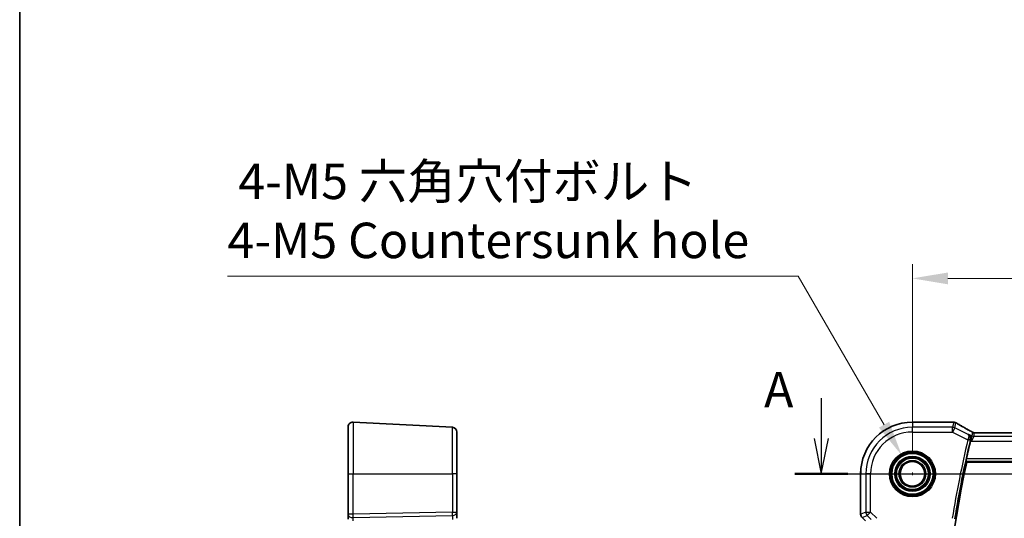
# Model space of a CAD drawing. Units: millimetres. Extents: x 0 to 7469, y 0 to 1405.
# Drawn here: x 6296 to 6504, y 586 to 692 of the extents above; entities that cross this region are included whole.
import ezdxf

# ---------------------------------------------------------------- set-up
doc = ezdxf.new("R2010")
doc.units = ezdxf.units.MM
for name, color, linetype, lineweight in [('Border (ISO)', 7, 'Continuous', 35), ('Dimension (ISO)', 7, 'Continuous', 18), ('Section Line (ISO)', 7, 'Continuous', 25), ('Visible (ISO)', 7, 'Continuous', 35), ('Visible Narrow (ISO)', 7, 'Continuous', 25)]:
    doc.layers.add(name, color=color, linetype=linetype, lineweight=lineweight)
doc.styles.add('Note Text (TK)', font='txt')
doc.dimstyles.new('Default - Method 1b (TK)', dxfattribs={"dimscale": 3, "dimtxt": 2.5, "dimasz": 2.5, "dimexe": 1, "dimexo": 1.5, "dimgap": 1, "dimtad": 1, "dimtoh": 1, "dimrnd": 1e-08, "dimdsep": 46, "dimtxsty": 'Note Text (TK)', "dimcen": 0.09, "dimdle": 5, "dimclrd": 100, "dimclre": 100, "dimclrt": 7, "dimadec": 1, "dimazin": 1, "dimtfac": 1, "dimtmove": 0, "dimatfit": 3, "dimfxl": 1, "dimtolj": 1, "dimlwd": -1, "dimlwe": -1, "dimarcsym": 0})

# ---------------------------------------------------------------- blocks, each defined once
blk = doc.blocks.new('図面枠 tk図枠')
at = {"layer": 'Border (ISO)'}
blk.add_line((14.5, 289), (14.5, 8), dxfattribs=at)
blk = doc.blocks.new('*D89')
at = {"layer": 'Defpoints', "color": 0}
for p in [(6702.79, 636.93), (6484.79, 595.58), (6702.79, 595.58)]:
    blk.add_point(p, dxfattribs=at)
at = {"layer": 'Dimension (ISO)', "color": 100}
for p, q in [((6484.79, 600.08), (6484.79, 639.93)), ((6702.79, 600.08), (6702.79, 639.93)), ((6492.29, 636.93), (6695.29, 636.93))]:
    blk.add_line(p, q, dxfattribs=at)
for points in [[(6492.29, 638.18), (6492.29, 635.68), (6484.79, 636.93)], [(6695.29, 638.18), (6695.29, 635.68), (6702.79, 636.93)]]:
    blk.add_solid(points, dxfattribs=at)
at = {"layer": 'Dimension (ISO)', "color": 7, "insert": (6586.14, 643.68), "char_height": 7.5, "attachment_point": 4, "style": 'Note Text (TK)'}
blk.add_mtext('\\A1;218', dxfattribs=at)
blk = doc.blocks.new('*D98')
at = {"layer": 'Defpoints', "color": 0}
for p in [(6482.54, 599.48), (6487.04, 591.68)]:
    blk.add_point(p, dxfattribs=at)
at = {"layer": 'Dimension (ISO)', "color": 100}
for p, q in [((6339.93, 637.39), (6460.65, 637.39)), ((6460.65, 637.39), (6478.79, 605.98)), ((6484.52, 595.58), (6485.06, 595.58)), ((6484.79, 595.31), (6484.79, 595.85))]:
    blk.add_line(p, q, dxfattribs=at)
blk.add_solid([(6479.87, 606.6), (6477.71, 605.35), (6482.54, 599.48)], dxfattribs=at)
at = {"layer": 'Dimension (ISO)', "color": 7, "insert": (6339.93, 651.22), "char_height": 7.5, "attachment_point": 4, "style": 'Note Text (TK)'}
blk.add_mtext('\\A1; 4-M5 六角穴付ボルト\\P4-M5 Countersunk hole', dxfattribs=at)

msp = doc.modelspace()

# ---------------------------------------------------------------- linework, layer by layer
at = {"layer": 'Section Line (ISO)', "linetype": 'Continuous'}
for p, q in [((6465.5134, 611.5924), (6465.5134, 603.08)), ((6464.0134, 603.08), (6465.5134, 595.58)), ((6465.5134, 603.08), (6465.5134, 595.58)), ((6465.5134, 595.58), (6467.0134, 603.08)), ((6459.91, 595.58), (6729.2185, 595.58))]:
    msp.add_line(p, q, dxfattribs=at)
at = {"layer": 'Section Line (ISO)', "linetype": 'Continuous', "lineweight": 50}
msp.add_line((6459.91, 595.58), (6471.1167, 595.58), dxfattribs=at)
at = {"layer": 'Visible (ISO)'}
for p, q in [((6366.5076, 606.5248), (6387.5076, 605.4243)), ((6484.7912, 606.5262), (6493.2125, 606.5262)), ((6365.4552, 595.58), (6365.4552, 605.5262)), ((6388.4552, 604.4256), (6388.4552, 595.58)), ((6689.6235, 604.2642), (6497.9588, 604.2642)), ((6496.2771, 598.08), (6691.3052, 598.08)), ((6365.4552, 595.58), (6365.4552, 587.0165)), ((6388.4552, 587.4723), (6388.4552, 595.58)), ((6473.845, 587.0165), (6473.845, 595.58)), ((6388.4552, 586.1694), (6388.4552, 587.4723)), ((6365.4552, 587.0165), (6365.4552, 586.0165)), ((6474.845, 585.6023), (6474.1379, 586.3094))]:
    msp.add_line(p, q, dxfattribs=at)
msp.add_circle((6484.7912, 595.58), 2.6, dxfattribs=at)
for centre, radius, start, end in [((6366.4552, 605.5262), 1, 87, 180), ((6484.7912, 595.58), 10.9462, 90, 180), ((6493.2125, 605.5262), 1, 84.953311, 90), ((6493.5359, 605.4986), 1, 59.356632, 85.274482), ((6387.4552, 604.4256), 1, 0, 87), ((6710.6181, 551.58), 219.5456, 166.559032, 167.591267), ((6710.6181, 551.58), 219.3269, 167.759697, 192.240303), ((6474.845, 587.0165), 1, 180, 225)]:
    msp.add_arc(centre, radius, start, end, dxfattribs=at)
msp.add_ellipse((6510.8796, 606.9749), major_axis=(20.3369, -0.063), ratio=0.04957287, start_param=3.66859713, end_param=3.69888999, dxfattribs=at)
for points, knots in [([(6497.5319, 604.3713), (6497.2637, 604.5198), (6497.0021, 604.6655), (6496.4927, 604.9507), (6496.245, 605.0902), (6495.764, 605.3627), (6495.5308, 605.4957), (6495.0796, 605.7547), (6494.8616, 605.8807), (6494.4415, 606.1254), (6494.2394, 606.2441), (6494.0456, 606.3589)], [-0.943285575, -0.943285575, -0.943285575, -0.943285575, -0.890967157, -0.890967157, -0.83864874, -0.83864874, -0.786330322, -0.786330322, -0.734011905, -0.734011905, -0.681693487, -0.681693487, -0.681693487, -0.681693487]), ([(6496.691, 603.9259), (6496.6921, 603.9252), (6496.6933, 603.9245), (6496.7855, 603.8711), (6496.8683, 603.8009), (6497.0054, 603.6334), (6497.0616, 603.5366), (6497.1384, 603.3243), (6497.1615, 603.2099), (6497.1662, 602.9908), (6497.1556, 602.8903), (6497.1298, 602.7894)], [-0.000608782, -0.000608782, -0.000608782, -0.000608782, 0, 0, 0.046328126, 0.046328126, 0.090358399, 0.090358399, 0.131172289, 0.131172289, 0.163181081, 0.163181081, 0.163181081, 0.163181081]), ([(6497.7304, 604.2922), (6497.7151, 604.2962), (6497.7002, 604.3005), (6497.6713, 604.3097), (6497.6572, 604.3146), (6497.6299, 604.3249), (6497.6166, 604.3303), (6497.5909, 604.3414), (6497.5785, 604.3472), (6497.5546, 604.359), (6497.543, 604.3651), (6497.5319, 604.3713)], [0, 0, 0, 0, 0.0029467212, 0.0029467212, 0.0058934423, 0.0058934423, 0.0088401635, 0.0088401635, 0.0117868847, 0.0117868847, 0.0147336058, 0.0147336058, 0.0147336058, 0.0147336058]), ([(6497.7304, 604.2922), (6497.7359, 604.2908), (6497.7424, 604.2892), (6497.7579, 604.2856), (6497.7669, 604.2836), (6497.7887, 604.2793), (6497.8015, 604.277), (6497.8326, 604.2723), (6497.8509, 604.2699), (6497.8966, 604.2659), (6497.9239, 604.2642), (6497.9588, 604.2642)], [-0.121682666, -0.121682666, -0.121682666, -0.121682666, -0.1090514851, -0.1090514851, -0.0964203041, -0.0964203041, -0.0837891232, -0.0837891232, -0.0711579423, -0.0711579423, -0.0585267613, -0.0585267613, -0.0585267613, -0.0585267613]), ([(6496.133, 598.2588), (6496.1294, 598.2635), (6496.1274, 598.2767), (6496.128, 598.3253), (6496.1317, 598.3649), (6496.1437, 598.4557), (6496.1529, 598.513), (6496.1752, 598.6341), (6496.1881, 598.6974), (6496.2011, 598.7569)], [0.0034060903, 0.0034060903, 0.0034060903, 0.0034060903, 0.0188834459, 0.0188834459, 0.0377668918, 0.0377668918, 0.0568763121, 0.0568763121, 0.0750262552, 0.0750262552, 0.0750262552, 0.0750262552])]:
    msp.add_open_spline(points, degree=3, knots=knots, dxfattribs=at)
for points, degree in [([(6497.1298, 602.7894), (6497.1145, 602.7299), (6497.0997, 602.6701), (6497.0858, 602.6119)], 3), ([(6496.133, 598.2588), (6496.2051, 598.1693), (6496.2771, 598.08)], 2)]:
    msp.add_open_spline(points, degree=degree, dxfattribs=at)
at = {"layer": 'Visible Narrow (ISO)'}
for p, q in [((6366.5076, 606.5248), (6366.5076, 595.58)), ((6484.7912, 606.5262), (6484.7912, 606.5248)), ((6484.7912, 606.5248), (6493.2125, 606.5248)), ((6484.7912, 606.5248), (6484.7912, 605.4243)), ((6493.2125, 606.5248), (6493.2125, 606.5262)), ((6493.5359, 606.4972), (6493.2826, 605.4243)), ((6493.7292, 605.3188), (6493.9825, 606.3918)), ((6387.5076, 595.58), (6387.5076, 605.4243)), ((6493.2826, 605.4243), (6484.7912, 605.4243)), ((6484.7912, 604.4256), (6484.7912, 605.4243)), ((6484.7912, 604.4256), (6493.2826, 604.4256)), ((6493.2826, 604.4256), (6493.2826, 605.4243)), ((6493.7292, 605.3188), (6493.2826, 604.4256)), ((6493.2826, 604.4256), (6496.5258, 602.8041)), ((6496.5516, 603.9076), (6493.7292, 605.3188)), ((6497.3261, 603.6083), (6496.691, 603.9259)), ((6497.5054, 604.3682), (6497.3261, 603.6083)), ((6497.7727, 603.5029), (6497.952, 604.2628)), ((6497.952, 604.2628), (6689.6303, 604.2628)), ((6496.5258, 602.8041), (6497.0102, 602.6882)), ((6497.0858, 602.6119), (6497.3012, 602.5042)), ((6497.3012, 602.5042), (6497.3261, 603.6083)), ((6497.7727, 603.5029), (6497.3012, 602.5042)), ((6497.3012, 602.5042), (6690.2812, 602.5042)), ((6689.8097, 603.5029), (6497.7727, 603.5029)), ((6496.133, 598.2588), (6691.4493, 598.2588)), ((6691.3812, 598.7569), (6496.2011, 598.7569)), ((6365.4552, 595.58), (6366.5076, 595.58)), ((6366.5076, 587.0165), (6366.5076, 595.58)), ((6366.5076, 595.58), (6387.5076, 595.58)), ((6387.5076, 595.58), (6387.5076, 587.4723)), ((6388.4552, 595.58), (6387.5076, 595.58)), ((6473.845, 595.58), (6473.8463, 595.58)), ((6473.8463, 587.0165), (6473.8463, 595.58)), ((6473.8463, 595.58), (6474.9469, 595.58)), ((6474.9469, 595.58), (6474.9469, 587.4723)), ((6475.9455, 595.58), (6474.9469, 595.58)), ((6475.9455, 587.4723), (6475.9455, 595.58)), ((6387.5076, 587.4723), (6366.5076, 587.0165)), ((6387.5076, 587.4723), (6388.4552, 587.4723)), ((6474.9469, 587.4723), (6473.8463, 587.0165)), ((6474.9469, 587.4723), (6475.9455, 587.4723)), ((6475.9455, 587.4723), (6475.2394, 586.7662)), ((6477.2485, 586.1694), (6475.9455, 587.4723)), ((6366.5076, 587.0165), (6365.4552, 587.0165)), ((6366.5076, 586.3103), (6387.5076, 586.7662)), ((6366.5076, 585.6028), (6366.5076, 586.3103)), ((6387.5076, 586.7662), (6387.5076, 585.9214)), ((6473.8463, 587.0165), (6473.845, 587.0165)), ((6474.1379, 586.3094), (6474.1388, 586.3103)), ((6474.1388, 586.3103), (6475.2394, 586.7662)), ((6474.8463, 585.6028), (6474.1388, 586.3103)), ((6475.2394, 586.7662), (6476.0842, 585.9214))]:
    msp.add_line(p, q, dxfattribs=at)
for radius in [4.8747, 4.6748, 4.5067, 4.3069, 3.7426, 3.5427, 3.5317, 3.3319, 2.849, 2.6491]:
    msp.add_circle((6484.7912, 595.58), radius, dxfattribs=at)
for centre, radius, start, end in [((6484.7912, 595.58), 10.9448, 90, 180), ((6484.7912, 595.58), 9.8443, 90, 180), ((6484.7912, 595.58), 8.8457, 90, 180), ((6710.6181, 551.58), 220.135, 166.544275, 170.959761), ((6710.6181, 551.58), 219.6369, 166.544275, 170.959761)]:
    msp.add_arc(centre, radius, start, end, dxfattribs=at)
for centre, major_axis, ratio, start_param, end_param in [((6493.2125, 605.5262), (0.088, 0.9961), 0.85909459, 0, 0.10243429), ((6493.5359, 605.4986), (0.0824, 0.9966), 0.84374206, 0, 0.09766065), ((6493.5359, 605.4986), (0.9732, -0.2298), 0.99855333, 1.33929603, 1.80229662), ((6493.5359, 605.4986), (0.5097, 0.8604), 0.8050364, 0, 0.08833756), ((6511.7184, 598.1827), (-20.9942, 10.526), 0.04684915, 0.58852293, 0.85277211), ((6493.2826, 604.4256), (-0.9732, 0.2298), 0.99855333, 4.48088869, 4.94388927), ((6501.5122, 602.371), (-4.0066, 1.9978), 0.02338606, 6.1731631, 6.28867888), ((6497.952, 605.2614), (-0.9732, 0.2298), 0.99855333, 1.33929603, 1.80229662), ((6497.9816, 605.2602), (-0.2512, -0.9679), 0.96974415, 6.0671251, 6.28318531), ((6501.9588, 603.2642), (-4.0068, 0.9985), 0.01374494, 6.2280837, 6.28044358), ((6496.5478, 602.8929), (0.4844, -0.1241), 0.17463983, 0.08863202, 1.53306728), ((6497.7727, 604.5015), (-0.9732, 0.2298), 0.99855333, 1.33929603, 1.80229662), ((6387.4552, 587.4723), (0.0217, -0.9998), 0.05232366, 0.78539752, 1.56966048), ((6387.4552, 587.4723), (1, 0), 0.70710678, 4.76474886, 6.28318531), ((6475.9455, 587.4723), (0.3827, -0.9239), 0.99839497, 4.3202575, 5.10452046), ((6366.4552, 587.0165), (-1, 0), 0.70710678, 0, 1.6231562), ((6366.4552, 587.0165), (-0.0217, 0.9998), 0.05232366, 3.92699017, 4.71125314), ((6474.845, 587.0165), (-0.3827, 0.9239), 0.99839497, 1.17866484, 1.96292781)]:
    msp.add_ellipse(centre, major_axis=major_axis, ratio=ratio, start_param=start_param, end_param=end_param, dxfattribs=at)
for points in [[(6493.2125, 606.5248), (6493.3178, 606.5155), (6493.4256, 606.5063), (6493.5359, 606.4972)], [(6496.691, 603.9259), (6496.6445, 603.9198), (6496.5981, 603.9137), (6496.5516, 603.9076)], [(6497.5318, 604.3713), (6497.5327, 604.3708), (6497.5337, 604.3694), (6497.535, 604.367)], [(6497.1298, 602.7894), (6497.1293, 602.7893), (6497.1288, 602.7893), (6497.1283, 602.7892)]]:
    msp.add_open_spline(points, degree=3, dxfattribs=at)
for points, knots in [([(6497.0321, 602.7768), (6497.0444, 602.8266), (6497.0529, 602.877), (6497.0655, 603.0064), (6497.0639, 603.0837), (6497.0435, 603.2475), (6497.0208, 603.3325), (6496.9466, 603.5198), (6496.8857, 603.6169), (6496.7384, 603.7848), (6496.649, 603.8553), (6496.5516, 603.9076)], [-0.0809055827, -0.0809055827, -0.0809055827, -0.0809055827, -0.0730571947, -0.0730571947, -0.060499774, -0.060499774, -0.0451184061, -0.0451184061, -0.023089086, -0.023089086, 0.0004100458, 0.0004100458, 0.0004100458, 0.0004100458]), ([(6496.5516, 603.9076), (6496.5965, 603.8785), (6496.6329, 603.8313), (6496.682, 603.7067), (6496.6964, 603.6301), (6496.6993, 603.4743), (6496.6942, 603.4015), (6496.6711, 603.2568), (6496.6557, 603.1871), (6496.6209, 603.0675), (6496.6053, 603.0202), (6496.5877, 602.9727)], [-0.0004100458, -0.0004100458, -0.0004100458, -0.0004100458, 0.023089086, 0.023089086, 0.0451184061, 0.0451184061, 0.060499774, 0.060499774, 0.0730571947, 0.0730571947, 0.0809055827, 0.0809055827, 0.0809055827, 0.0809055827]), ([(6496.5877, 602.9727), (6496.5773, 602.9449), (6496.567, 602.9169), (6496.5463, 602.8606), (6496.536, 602.8323), (6496.5258, 602.8041)], [-0.00919671157, -0.00919671157, -0.00919671157, -0.00919671157, -0.00459835578, -0.00459835578, 0, 0, 0, 0]), ([(6497.0102, 602.6882), (6497.0137, 602.703), (6497.0174, 602.7179), (6497.0247, 602.7475), (6497.0284, 602.7622), (6497.0321, 602.7768)], [0, 0, 0, 0, 0.00459835578, 0.00459835578, 0.00919671157, 0.00919671157, 0.00919671157, 0.00919671157]), ([(6497.0321, 602.7768), (6497.0405, 602.7779), (6497.0489, 602.7789), (6497.0573, 602.78), (6497.081, 602.7831), (6497.1046, 602.7861), (6497.1283, 602.7892)], [0.261660176, 0.261660176, 0.261660176, 0.261660176, 0.288901074, 0.288901074, 0.288901074, 0.365667891, 0.365667891, 0.365667891, 0.365667891])]:
    msp.add_open_spline(points, degree=3, knots=knots, dxfattribs=at)

# ---------------------------------------------------------------- block references
at = {"xscale": 3, "yscale": 3, "zscale": 3}
msp.add_blockref('図面枠 tk図枠', (6252.5, -24), dxfattribs=at)

# ---------------------------------------------------------------- texts
at = {"layer": 'Section Line (ISO)', "insert": (6453.4082, 607.2855), "char_height": 7.5, "attachment_point": 7, "style": 'Note Text (TK)'}
msp.add_mtext('A', dxfattribs=at)

# ---------------------------------------------------------------- dimensions: what is measured, and where the dimension line sits
at = {"layer": 'Dimension (ISO)', "color": 100}
dim = msp.add_diameter_dim_2p(p1=(6487.0445, 591.677), p2=(6482.5378, 599.4829), text=' 4-M5 六角穴付ボルト\\P4-M5 Countersunk hole', dimstyle='Default - Method 1b (TK)', override={"dimtih": 1, "dimdec": 2, "dimlfac": 1, "dimtp": 0, "dimtm": 0, "dimtdec": 2, "dimtofl": 0}, dxfattribs=at)
dim.commit()
dim.dimension.update_dxf_attribs({"geometry": '*D98', "text_midpoint": (6393.2803, 637.3884), "dimtype": 163})
dim = msp.add_linear_dim(base=(6702.7912, 636.9345), p1=(6484.7912, 595.58), p2=(6702.7912, 595.58), angle=180, dimstyle='Default - Method 1b (TK)', override={"dimtoh": 0, "dimdec": 2, "dimtp": 0, "dimtm": 0, "dimtdec": 2, "dimtofl": 0, "dimatfit": 1}, dxfattribs=at)
dim.commit()
dim.dimension.update_dxf_attribs({"geometry": '*D89', "text_midpoint": (6593.7912, 636.9345), "dimtype": 160})

doc.saveas('drawing.dxf')
